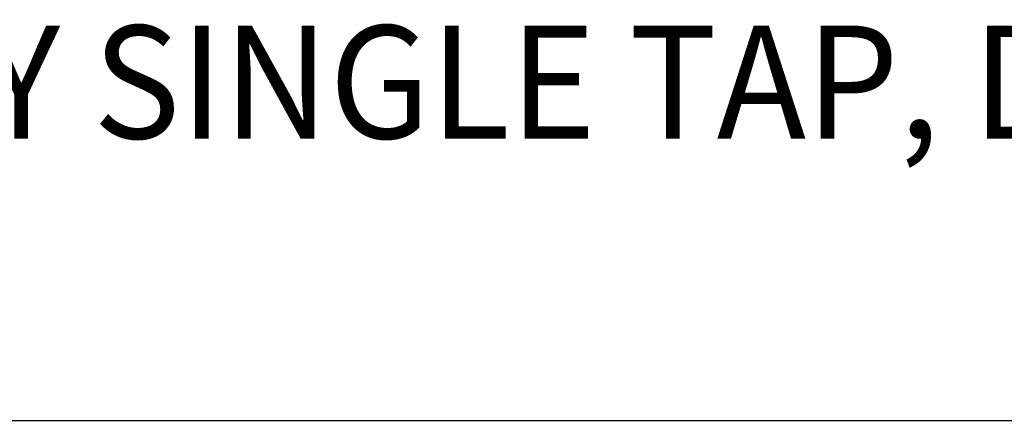
# Model space of a CAD drawing. Extents: x 1.6 to 20.6, y 0.9 to 26.
# Drawn here: x 3.5 to 5.7, y 22.3 to 23.2 of the extents above; entities that cross this region are included whole.
import ezdxf

# ---------------------------------------------------------------- set-up
doc = ezdxf.new("R2010")
doc.units = 0
doc.header["$LTSCALE"] = 2.5
doc.header["$MEASUREMENT"] = 0
doc.layers.get('0').update_dxf_attribs({"linetype": 'CONTINUOUS'})
doc.layers.add('BORDER', color=7, linetype='CONTINUOUS')
doc.styles.add('PLATE', font='MyriadPro-Regular.ttf')

# ---------------------------------------------------------------- blocks, each defined once
blk = doc.blocks.new('WTITLE')
blk.add_line((-7.70354, -1.5747), (-0.07854, -1.5747))
at = {"style": 'PLATE', "width": 0.95}
for tag, p, height in [('PLATE1', (-7.70354, -1.0247), 0.14), ('DESC1', (-7.70354, -1.1847), 0.1), ('DESC1', (-7.70354, -1.3447), 0.1), ('DESC1', (-7.70354, -1.5047), 0.1), ('PLATE2', (-7.70354, -1.7747), 0.14), ('DESC2', (-7.70354, -1.9347), 0.1), ('DESC2', (-7.70354, -2.0947), 0.1), ('DESC2', (-7.70354, -2.2547), 0.1), ('DWG', (-4.33101, -10.06295), 0.14), ('REV', (-1.79355, -10.06114), 0.1)]:
    blk.add_attdef(tag, p, '', height=height, dxfattribs=at)

msp = doc.modelspace()

# ---------------------------------------------------------------- block references
at = {"layer": 'BORDER'}
ref = msp.add_blockref('WTITLE', (20.8228, 26.2506), dxfattribs=dict(at, xscale=2.5, yscale=2.5, zscale=2.5))
ref.add_attrib('DESC1', 'LABORATORY SINGLE TAP, DECK MOUNTED, 6" RIGID GOOSENECK', (1.564, 22.9375), dxfattribs={"layer": '0', "height": 0.25, "style": 'PLATE', "width": 0.95})

doc.saveas('drawing.dxf')
